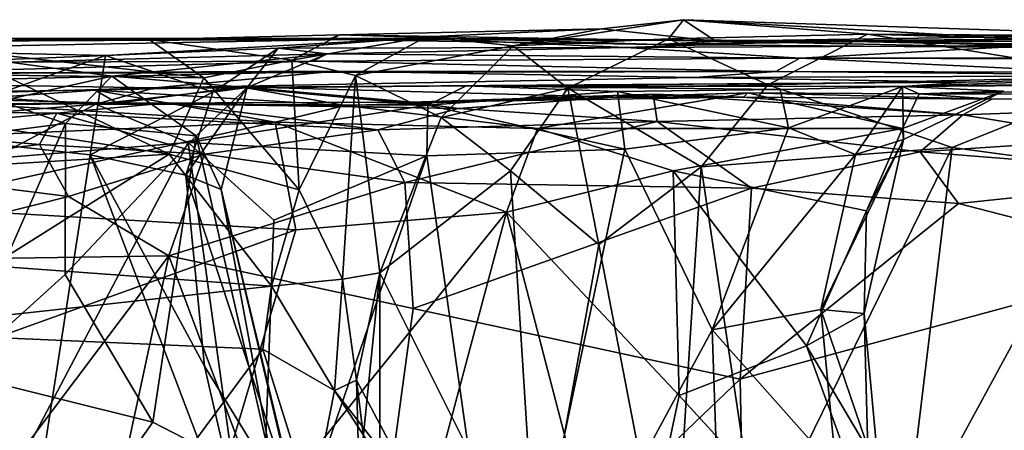
# Model space of a CAD drawing. Extents: x 0 to 36.1, y -0.8 to 0.4.
# Drawn here: x 13.7 to 14.7, y 0 to 0.4 of the extents above; entities that cross this region are included whole.
import ezdxf

# ---------------------------------------------------------------- set-up
doc = ezdxf.new("R2010")
doc.units = 0
doc.header["$MEASUREMENT"] = 0
doc.layers.add('1', color=7, linetype='Continuous')

msp = doc.modelspace()

# ---------------------------------------------------------------- linework, layer by layer
at = {"layer": '1'}
for points in [[(14.336, 0.42338, 5.56929), (14.35041, 0.44188, 5.48331), (14.1848, 0.41658, 5.35801)], [(14.1848, 0.41658, 5.35801), (14.35041, 0.44188, 5.48331), (14.27087, 0.4329, 5.33653)], [(14.35041, 0.44188, 5.48331), (14.382, 0.42099, 4.93994), (14.27087, 0.4329, 5.33653)], [(14.35041, 0.44188, 5.48331), (14.336, 0.42338, 5.56929), (14.52945, 0.42784, 5.62136)], [(14.79706, 0.42725, 4.9615), (14.35041, 0.44188, 5.48331), (14.66529, 0.42396, 5.31142)], [(14.66529, 0.42396, 5.31142), (14.35041, 0.44188, 5.48331), (14.52945, 0.42784, 5.62136)], [(14.35041, 0.44188, 5.48331), (14.79706, 0.42725, 4.9615), (14.382, 0.42099, 4.93994)], [(14.27087, 0.4329, 5.33653), (14.382, 0.42099, 4.93994), (14.01608, 0.42733, 4.9829)], [(14.27087, 0.4329, 5.33653), (14.01608, 0.42733, 4.9829), (14.09993, 0.42522, 5.16426)], [(14.09993, 0.42522, 5.16426), (14.1848, 0.41658, 5.35801), (14.27087, 0.4329, 5.33653)], [(13.31956, 0.42356, 4.71175), (14.08918, 0.42403, 4.14916), (13.51465, 0.41312, 3.96826)], [(13.31956, 0.42356, 4.71175), (14.00468, 0.42257, 4.60056), (14.08918, 0.42403, 4.14916)], [(14.00468, 0.42257, 4.60056), (13.31956, 0.42356, 4.71175), (13.56901, 0.4206, 5.13698)], [(14.08918, 0.42403, 4.14916), (13.78805, 0.40698, 3.86748), (13.51465, 0.41312, 3.96826)], [(13.83068, 0.42275, 4.97315), (14.00468, 0.42257, 4.60056), (13.56901, 0.4206, 5.13698)], [(13.88391, 0.38539, 5.06153), (13.83068, 0.42275, 4.97315), (13.56901, 0.4206, 5.13698)], [(13.95599, 0.41428, 3.80612), (13.78805, 0.40698, 3.86748), (14.08918, 0.42403, 4.14916)], [(14.00468, 0.42257, 4.60056), (13.83068, 0.42275, 4.97315), (14.01608, 0.42733, 4.9829)], [(13.83068, 0.42275, 4.97315), (13.96928, 0.40258, 5.06898), (14.01608, 0.42733, 4.9829)], [(13.83068, 0.42275, 4.97315), (13.88391, 0.38539, 5.06153), (13.96928, 0.40258, 5.06898)], [(13.95599, 0.41428, 3.80612), (14.08918, 0.42403, 4.14916), (14.29443, 0.41488, 3.50213)], [(13.96928, 0.40258, 5.06898), (14.09993, 0.42522, 5.16426), (14.01608, 0.42733, 4.9829)], [(14.03132, 0.38764, 5.1319), (14.09993, 0.42522, 5.16426), (13.96928, 0.40258, 5.06898)], [(14.00468, 0.42257, 4.60056), (14.01608, 0.42733, 4.9829), (14.3256, 0.41785, 4.54427)], [(14.48635, 0.42131, 4.04911), (14.08918, 0.42403, 4.14916), (14.00468, 0.42257, 4.60056)], [(14.48635, 0.42131, 4.04911), (14.00468, 0.42257, 4.60056), (14.3256, 0.41785, 4.54427)], [(14.3256, 0.41785, 4.54427), (14.01608, 0.42733, 4.9829), (14.382, 0.42099, 4.93994)], [(14.09993, 0.42522, 5.16426), (14.03132, 0.38764, 5.1319), (14.1848, 0.41658, 5.35801)], [(14.48635, 0.42131, 4.04911), (14.29443, 0.41488, 3.50213), (14.08918, 0.42403, 4.14916)], [(14.23809, 0.37521, 5.5316), (14.336, 0.42338, 5.56929), (14.1848, 0.41658, 5.35801)], [(14.43254, 0.3785, 5.65619), (14.336, 0.42338, 5.56929), (14.23809, 0.37521, 5.5316)], [(14.3256, 0.41785, 4.54427), (14.72185, 0.42323, 4.36641), (14.48635, 0.42131, 4.04911)], [(14.68512, 0.41482, 4.56763), (14.72185, 0.42323, 4.36641), (14.3256, 0.41785, 4.54427)], [(14.43254, 0.3785, 5.65619), (14.52945, 0.42784, 5.62136), (14.336, 0.42338, 5.56929)], [(14.80081, 0.42079, 4.6805), (14.382, 0.42099, 4.93994), (14.79706, 0.42725, 4.9615)], [(14.43254, 0.3785, 5.65619), (14.78413, 0.38667, 5.75814), (14.52945, 0.42784, 5.62136)], [(14.72185, 0.42323, 4.36641), (14.83833, 0.41577, 3.90384), (14.48635, 0.42131, 4.04911)], [(14.77636, 0.42514, 5.67891), (14.52945, 0.42784, 5.62136), (14.78413, 0.38667, 5.75814)], [(15.43256, 0.42201, 5.13166), (14.52945, 0.42784, 5.62136), (14.77636, 0.42514, 5.67891)], [(14.66529, 0.42396, 5.31142), (14.52945, 0.42784, 5.62136), (15.43256, 0.42201, 5.13166)], [(13.78805, 0.40698, 3.86748), (13.53912, 0.39714, 3.88507), (13.51465, 0.41312, 3.96826)], [(13.88391, 0.38539, 5.06153), (13.56901, 0.4206, 5.13698), (13.68897, 0.38783, 5.15064)], [(13.78805, 0.40698, 3.86748), (13.95599, 0.41428, 3.80612), (13.89267, 0.37151, 3.77542)], [(13.89267, 0.37151, 3.77542), (13.95599, 0.41428, 3.80612), (13.92584, 0.37585, 3.68457)], [(14.00364, 0.40857, 3.63715), (13.92584, 0.37585, 3.68457), (13.95599, 0.41428, 3.80612)], [(14.00364, 0.40857, 3.63715), (13.95599, 0.41428, 3.80612), (14.29443, 0.41488, 3.50213)], [(14.29443, 0.41488, 3.50213), (14.46369, 0.40456, 3.03157), (14.00364, 0.40857, 3.63715)], [(14.11459, 0.34686, 5.30526), (14.1848, 0.41658, 5.35801), (14.03132, 0.38764, 5.1319)], [(14.1848, 0.41658, 5.35801), (14.11459, 0.34686, 5.30526), (14.23809, 0.37521, 5.5316)], [(14.69255, 0.41693, 3.503), (14.29443, 0.41488, 3.50213), (14.48635, 0.42131, 4.04911)], [(14.46369, 0.40456, 3.03157), (14.29443, 0.41488, 3.50213), (14.69255, 0.41693, 3.503)], [(14.382, 0.42099, 4.93994), (14.68512, 0.41482, 4.56763), (14.3256, 0.41785, 4.54427)], [(14.80081, 0.42079, 4.6805), (14.68512, 0.41482, 4.56763), (14.382, 0.42099, 4.93994)], [(14.69255, 0.41693, 3.503), (15.06399, 0.40487, 2.80589), (14.46369, 0.40456, 3.03157)], [(14.48635, 0.42131, 4.04911), (14.83833, 0.41577, 3.90384), (14.69255, 0.41693, 3.503)], [(13.78805, 0.40698, 3.86748), (13.57823, 0.33217, 3.8238), (13.53912, 0.39714, 3.88507)], [(13.78805, 0.40698, 3.86748), (13.77304, 0.31063, 3.8052), (13.57823, 0.33217, 3.8238)], [(13.69458, 0.40066, 3.22768), (13.79417, 0.38683, 3.47514), (14.00364, 0.40857, 3.63715)], [(13.69458, 0.40066, 3.22768), (14.00364, 0.40857, 3.63715), (13.98997, 0.40159, 3.09579)], [(13.78805, 0.40698, 3.86748), (13.89267, 0.37151, 3.77542), (13.77304, 0.31063, 3.8052)], [(14.00364, 0.40857, 3.63715), (13.79417, 0.38683, 3.47514), (13.92584, 0.37585, 3.68457)], [(13.88391, 0.38539, 5.06153), (13.97664, 0.27649, 5.07262), (13.96928, 0.40258, 5.06898)], [(14.03132, 0.38764, 5.1319), (13.96928, 0.40258, 5.06898), (13.97664, 0.27649, 5.07262)], [(14.46369, 0.40456, 3.03157), (13.98997, 0.40159, 3.09579), (14.00364, 0.40857, 3.63715)], [(14.44031, 0.39148, 2.37286), (13.98997, 0.40159, 3.09579), (14.46369, 0.40456, 3.03157)], [(14.44031, 0.39148, 2.37286), (14.46369, 0.40456, 3.03157), (14.74856, 0.39097, 2.37361)], [(15.06399, 0.40487, 2.80589), (14.87485, 0.40346, 2.61101), (14.46369, 0.40456, 3.03157)], [(14.87485, 0.40346, 2.61101), (14.74856, 0.39097, 2.37361), (14.46369, 0.40456, 3.03157)], [(13.98997, 0.40159, 3.09579), (14.44031, 0.39148, 2.37286), (13.55557, 0.38966, 2.95463)], [(13.98997, 0.40159, 3.09579), (13.55557, 0.38966, 2.95463), (13.69458, 0.40066, 3.22768)], [(13.69458, 0.40066, 3.22768), (13.68561, 0.3628, 3.35362), (13.79417, 0.38683, 3.47514)], [(13.51273, 0.36283, 5.28994), (13.8499, 0.3113, 5.10356), (13.68897, 0.38783, 5.15064)], [(13.52479, 0.38919, 2.70725), (14.01202, 0.392, 2.48367), (13.53432, 0.38065, 2.57943)], [(14.01202, 0.392, 2.48367), (13.52479, 0.38919, 2.70725), (13.55557, 0.38966, 2.95463)], [(13.53432, 0.38065, 2.57943), (14.01202, 0.392, 2.48367), (13.83616, 0.37568, 1.92368)], [(14.01202, 0.392, 2.48367), (13.55557, 0.38966, 2.95463), (14.44031, 0.39148, 2.37286)], [(13.79417, 0.38683, 3.47514), (13.68561, 0.3628, 3.35362), (13.74932, 0.34088, 3.4707)], [(13.88391, 0.38539, 5.06153), (13.68897, 0.38783, 5.15064), (13.8499, 0.3113, 5.10356)], [(13.79417, 0.38683, 3.47514), (13.74932, 0.34088, 3.4707), (13.8762, 0.32906, 3.62948)], [(13.79417, 0.38683, 3.47514), (13.8762, 0.32906, 3.62948), (13.92584, 0.37585, 3.68457)], [(14.36123, 0.38558, 2.12556), (13.83616, 0.37568, 1.92368), (14.01202, 0.392, 2.48367)], [(13.83616, 0.37568, 1.92368), (14.36123, 0.38558, 2.12556), (14.62529, 0.38108, 1.59438)], [(13.8499, 0.3113, 5.10356), (13.97664, 0.27649, 5.07262), (13.88391, 0.38539, 5.06153)], [(13.97664, 0.27649, 5.07262), (14.01862, 0.18948, 5.09399), (14.03132, 0.38764, 5.1319)], [(14.36123, 0.38558, 2.12556), (14.01202, 0.392, 2.48367), (14.44031, 0.39148, 2.37286)], [(14.01862, 0.18948, 5.09399), (14.05518, 0.19583, 5.21861), (14.03132, 0.38764, 5.1319)], [(14.03132, 0.38764, 5.1319), (14.05518, 0.19583, 5.21861), (14.11459, 0.34686, 5.30526)], [(14.44031, 0.39148, 2.37286), (14.86373, 0.38762, 2.01894), (14.36123, 0.38558, 2.12556)], [(14.36123, 0.38558, 2.12556), (14.86373, 0.38762, 2.01894), (14.62529, 0.38108, 1.59438)], [(14.78413, 0.38667, 5.75814), (14.43254, 0.3785, 5.65619), (14.61183, 0.31761, 5.74579)], [(14.74856, 0.39097, 2.37361), (14.86373, 0.38762, 2.01894), (14.44031, 0.39148, 2.37286)], [(14.62529, 0.38108, 1.59438), (14.86373, 0.38762, 2.01894), (14.56361, 0.37702, 1.19007)], [(14.86373, 0.38762, 2.01894), (15.18001, 0.3858, 1.38722), (14.56361, 0.37702, 1.19007)], [(15.14497, 0.38103, 0.84945), (14.56361, 0.37702, 1.19007), (15.18001, 0.3858, 1.38722)], [(14.76323, 0.29706, 5.78376), (14.78413, 0.38667, 5.75814), (14.61183, 0.31761, 5.74579)], [(13.62431, 0.36933, 2.09113), (13.53432, 0.38065, 2.57943), (13.83616, 0.37568, 1.92368)], [(13.62431, 0.36933, 2.09113), (13.83616, 0.37568, 1.92368), (13.77876, 0.35982, 1.72189)], [(13.7782, 0.37342, 0.74907), (13.91995, 0.37668, 0.50847), (13.79994, 0.36067, 0.3655)], [(13.91995, 0.37668, 0.50847), (13.7782, 0.37342, 0.74907), (14.02116, 0.3585, 0.78511)], [(13.92132, 0.37573, 1.61911), (13.77876, 0.35982, 1.72189), (13.83616, 0.37568, 1.92368)], [(14.10182, 0.35878, 1.38974), (13.77876, 0.35982, 1.72189), (13.92132, 0.37573, 1.61911)], [(13.79994, 0.36067, 0.3655), (13.91995, 0.37668, 0.50847), (14.08587, 0.36181, 0.37444)], [(13.83616, 0.37568, 1.92368), (14.62529, 0.38108, 1.59438), (14.1389, 0.37752, 1.48545)], [(13.92132, 0.37573, 1.61911), (13.83616, 0.37568, 1.92368), (14.1389, 0.37752, 1.48545)], [(13.8664, 0.2906, 3.76152), (13.92584, 0.37585, 3.68457), (13.9008, 0.27681, 3.68709)], [(13.89267, 0.37151, 3.77542), (13.92584, 0.37585, 3.68457), (13.8664, 0.2906, 3.76152)], [(13.8762, 0.32906, 3.62948), (13.9008, 0.27681, 3.68709), (13.92584, 0.37585, 3.68457)], [(13.91995, 0.37668, 0.50847), (14.28513, 0.36644, 0.73114), (14.08587, 0.36181, 0.37444)], [(13.91995, 0.37668, 0.50847), (14.02116, 0.3585, 0.78511), (14.28513, 0.36644, 0.73114)], [(14.10182, 0.35878, 1.38974), (13.92132, 0.37573, 1.61911), (14.1389, 0.37752, 1.48545)], [(14.10182, 0.35878, 1.38974), (14.1389, 0.37752, 1.48545), (14.28615, 0.37207, 1.29719)], [(14.23809, 0.37521, 5.5316), (14.11459, 0.34686, 5.30526), (14.18203, 0.29509, 5.47423)], [(14.62529, 0.38108, 1.59438), (14.56361, 0.37702, 1.19007), (14.1389, 0.37752, 1.48545)], [(14.44454, 0.37418, 1.25859), (14.1389, 0.37752, 1.48545), (14.56361, 0.37702, 1.19007)], [(14.44454, 0.37418, 1.25859), (14.28615, 0.37207, 1.29719), (14.1389, 0.37752, 1.48545)], [(14.23809, 0.37521, 5.5316), (14.18203, 0.29509, 5.47423), (14.26826, 0.22317, 5.58363)], [(14.43254, 0.3785, 5.65619), (14.23809, 0.37521, 5.5316), (14.36762, 0.29875, 5.64988)], [(14.23809, 0.37521, 5.5316), (14.26826, 0.22317, 5.58363), (14.36762, 0.29875, 5.64988)], [(14.44454, 0.37418, 1.25859), (14.4527, 0.33689, 1.19301), (14.28615, 0.37207, 1.29719)], [(14.43254, 0.3785, 5.65619), (14.36762, 0.29875, 5.64988), (14.61183, 0.31761, 5.74579)], [(14.44454, 0.37418, 1.25859), (14.56361, 0.37702, 1.19007), (14.4527, 0.33689, 1.19301)], [(14.4527, 0.33689, 1.19301), (14.56361, 0.37702, 1.19007), (14.51784, 0.31084, 1.13948)], [(14.56464, 0.32536, 1.06224), (14.51784, 0.31084, 1.13948), (14.56361, 0.37702, 1.19007)], [(14.57995, 0.36974, 0.93443), (14.56361, 0.37702, 1.19007), (15.14497, 0.38103, 0.84945)], [(14.57995, 0.36974, 0.93443), (14.66201, 0.37238, 1.06819), (14.56361, 0.37702, 1.19007)], [(14.56464, 0.32536, 1.06224), (14.56361, 0.37702, 1.19007), (14.66201, 0.37238, 1.06819)], [(15.14497, 0.38103, 0.84945), (15.14342, 0.36805, 0.21817), (14.57995, 0.36974, 0.93443)], [(13.45646, 0.36959, 0.65116), (13.62067, 0.36204, 0.78004), (13.7782, 0.37342, 0.74907)], [(13.7782, 0.37342, 0.74907), (13.79994, 0.36067, 0.3655), (13.45646, 0.36959, 0.65116)], [(13.45755, 0.35903, 0.38474), (13.45646, 0.36959, 0.65116), (13.79994, 0.36067, 0.3655)], [(13.95326, 0.34217, 0.85499), (13.7782, 0.37342, 0.74907), (13.62067, 0.36204, 0.78004)], [(13.62431, 0.36933, 2.09113), (13.77876, 0.35982, 1.72189), (13.66056, 0.3499, 1.90809)], [(13.8664, 0.2906, 3.76152), (13.77304, 0.31063, 3.8052), (13.89267, 0.37151, 3.77542)], [(14.02116, 0.3585, 0.78511), (13.7782, 0.37342, 0.74907), (13.95326, 0.34217, 0.85499)], [(14.41297, 0.37065, 0.86191), (14.02116, 0.3585, 0.78511), (14.20833, 0.33621, 0.88008)], [(14.02116, 0.3585, 0.78511), (14.41297, 0.37065, 0.86191), (14.28513, 0.36644, 0.73114)], [(14.08587, 0.36181, 0.37444), (14.40875, 0.36658, 0.46912), (14.32109, 0.36938, 0.26998)], [(14.08587, 0.36181, 0.37444), (14.32109, 0.36938, 0.26998), (14.13166, 0.3554, 0.05438)], [(14.08587, 0.36181, 0.37444), (14.28513, 0.36644, 0.73114), (14.40875, 0.36658, 0.46912)], [(14.28615, 0.37207, 1.29719), (14.29341, 0.31585, 1.2502), (14.10182, 0.35878, 1.38974)], [(14.13166, 0.3554, 0.05438), (14.32109, 0.36938, 0.26998), (14.32504, 0.34276, -0.06433)], [(14.41297, 0.37065, 0.86191), (14.20833, 0.33621, 0.88008), (14.56369, 0.33624, 1.00268)], [(14.41297, 0.37065, 0.86191), (14.40875, 0.36658, 0.46912), (14.28513, 0.36644, 0.73114)], [(14.28615, 0.37207, 1.29719), (14.4527, 0.33689, 1.19301), (14.29341, 0.31585, 1.2502)], [(14.62233, 0.34953, 0.21576), (14.32504, 0.34276, -0.06433), (14.32109, 0.36938, 0.26998)], [(14.32109, 0.36938, 0.26998), (14.40875, 0.36658, 0.46912), (14.62233, 0.34953, 0.21576)], [(14.41297, 0.37065, 0.86191), (14.6504, 0.36458, 0.54602), (14.40875, 0.36658, 0.46912)], [(14.6504, 0.36458, 0.54602), (14.62233, 0.34953, 0.21576), (14.40875, 0.36658, 0.46912)], [(14.57995, 0.36974, 0.93443), (14.6504, 0.36458, 0.54602), (14.41297, 0.37065, 0.86191)], [(14.41297, 0.37065, 0.86191), (14.56369, 0.33624, 1.00268), (14.57995, 0.36974, 0.93443)], [(14.56369, 0.33624, 1.00268), (14.66201, 0.37238, 1.06819), (14.57995, 0.36974, 0.93443)], [(14.56464, 0.32536, 1.06224), (14.66201, 0.37238, 1.06819), (14.56369, 0.33624, 1.00268)], [(15.14342, 0.36805, 0.21817), (14.6504, 0.36458, 0.54602), (14.57995, 0.36974, 0.93443)], [(15.14342, 0.36805, 0.21817), (14.62233, 0.34953, 0.21576), (14.6504, 0.36458, 0.54602)], [(15.14342, 0.36805, 0.21817), (14.76574, 0.32573, 0.04769), (14.62233, 0.34953, 0.21576)], [(13.8481, 0.36099, 0.10837), (13.74076, 0.35087, -0.0265), (13.3229, 0.3556, 0.1983)], [(13.8481, 0.36099, 0.10837), (13.3229, 0.3556, 0.1983), (13.45755, 0.35903, 0.38474)], [(13.3229, 0.3556, 0.1983), (13.74076, 0.35087, -0.0265), (13.56348, 0.3345, -0.05177)], [(13.45755, 0.35903, 0.38474), (13.79994, 0.36067, 0.3655), (13.8481, 0.36099, 0.10837)], [(13.8499, 0.3113, 5.10356), (13.51273, 0.36283, 5.28994), (13.52175, 0.29105, 5.29846)], [(13.74932, 0.34088, 3.4707), (13.68561, 0.3628, 3.35362), (13.54247, 0.31463, 3.17513)], [(13.95326, 0.34217, 0.85499), (13.62067, 0.36204, 0.78004), (13.63108, 0.3282, 0.85823)], [(13.66056, 0.3499, 1.90809), (13.77876, 0.35982, 1.72189), (13.67815, 0.30706, 1.83052)], [(13.67815, 0.30706, 1.83052), (13.77876, 0.35982, 1.72189), (13.86853, 0.3225, 1.57846)], [(13.74076, 0.35087, -0.0265), (13.8481, 0.36099, 0.10837), (14.05325, 0.33472, -0.05272)], [(13.77876, 0.35982, 1.72189), (14.10182, 0.35878, 1.38974), (13.86853, 0.3225, 1.57846)], [(14.13166, 0.3554, 0.05438), (13.79994, 0.36067, 0.3655), (14.08587, 0.36181, 0.37444)], [(14.13166, 0.3554, 0.05438), (13.8481, 0.36099, 0.10837), (13.79994, 0.36067, 0.3655)], [(14.05325, 0.33472, -0.05272), (13.8481, 0.36099, 0.10837), (14.13166, 0.3554, 0.05438)], [(14.10182, 0.35878, 1.38974), (14.1007, 0.30936, 1.36111), (13.86853, 0.3225, 1.57846)], [(14.02116, 0.3585, 0.78511), (13.95326, 0.34217, 0.85499), (14.20833, 0.33621, 0.88008)], [(14.13166, 0.3554, 0.05438), (14.32504, 0.34276, -0.06433), (14.05325, 0.33472, -0.05272)], [(14.29341, 0.31585, 1.2502), (14.1007, 0.30936, 1.36111), (14.10182, 0.35878, 1.38974)], [(13.56348, 0.3345, -0.05177), (13.74076, 0.35087, -0.0265), (13.72403, 0.32038, -0.10558)], [(13.74076, 0.35087, -0.0265), (13.88437, 0.31105, -0.11175), (13.72403, 0.32038, -0.10558)], [(13.74076, 0.35087, -0.0265), (14.05325, 0.33472, -0.05272), (13.88437, 0.31105, -0.11175)], [(14.11459, 0.34686, 5.30526), (14.05518, 0.19583, 5.21861), (14.18203, 0.29509, 5.47423)], [(14.5807, 0.31351, -0.0253), (14.32504, 0.34276, -0.06433), (14.62233, 0.34953, 0.21576)], [(14.62233, 0.34953, 0.21576), (14.76574, 0.32573, 0.04769), (14.5807, 0.31351, -0.0253)], [(13.64262, 0.09834, 3.3214), (13.74932, 0.34088, 3.4707), (13.54247, 0.31463, 3.17513)], [(13.95326, 0.34217, 0.85499), (13.63108, 0.3282, 0.85823), (13.58114, 0.2603, 0.88917)], [(13.95326, 0.34217, 0.85499), (13.58114, 0.2603, 0.88917), (13.97323, 0.2377, 0.88464)], [(13.74877, 0.19402, 3.47337), (13.74932, 0.34088, 3.4707), (13.64262, 0.09834, 3.3214)], [(13.74932, 0.34088, 3.4707), (13.74877, 0.19402, 3.47337), (13.8762, 0.32906, 3.62948)], [(14.17836, 0.25473, 0.90977), (13.95326, 0.34217, 0.85499), (13.97323, 0.2377, 0.88464)], [(14.20833, 0.33621, 0.88008), (13.95326, 0.34217, 0.85499), (14.17836, 0.25473, 0.90977)], [(14.32504, 0.34276, -0.06433), (14.07948, 0.28351, -0.12752), (14.05325, 0.33472, -0.05272)], [(14.07948, 0.28351, -0.12752), (14.32504, 0.34276, -0.06433), (14.41674, 0.27816, -0.10345)], [(14.20833, 0.33621, 0.88008), (14.17836, 0.25473, 0.90977), (14.34054, 0.29498, 0.94529)], [(14.34054, 0.29498, 0.94529), (14.56369, 0.33624, 1.00268), (14.20833, 0.33621, 0.88008)], [(14.29341, 0.31585, 1.2502), (14.4527, 0.33689, 1.19301), (14.37849, 0.14027, 1.21259)], [(14.41674, 0.27816, -0.10345), (14.32504, 0.34276, -0.06433), (14.5807, 0.31351, -0.0253)], [(14.56369, 0.33624, 1.00268), (14.34054, 0.29498, 0.94529), (14.52846, 0.25591, 1.01582)], [(14.4527, 0.33689, 1.19301), (14.51784, 0.31084, 1.13948), (14.37849, 0.14027, 1.21259)], [(14.52846, 0.25591, 1.01582), (14.56464, 0.32536, 1.06224), (14.56369, 0.33624, 1.00268)], [(13.57823, 0.33217, 3.8238), (13.70588, -0.12389, 3.80381), (13.5014, -0.38873, 3.83305)], [(13.53262, 0.2976, -0.11985), (13.56348, 0.3345, -0.05177), (13.72403, 0.32038, -0.10558)], [(13.57823, 0.33217, 3.8238), (13.77304, 0.31063, 3.8052), (13.70588, -0.12389, 3.80381)], [(13.8762, 0.32906, 3.62948), (13.74877, 0.19402, 3.47337), (13.83401, 0.05062, 3.53001)], [(13.95409, -0.01127, 3.65562), (13.8762, 0.32906, 3.62948), (13.83401, 0.05062, 3.53001)], [(13.8762, 0.32906, 3.62948), (13.95409, -0.01127, 3.65562), (13.9008, 0.27681, 3.68709)], [(14.07948, 0.28351, -0.12752), (13.88437, 0.31105, -0.11175), (14.05325, 0.33472, -0.05272)], [(14.5807, 0.31351, -0.0253), (14.76574, 0.32573, 0.04769), (14.87462, 0.29008, -0.0117)], [(13.53262, 0.2976, -0.11985), (13.72403, 0.32038, -0.10558), (13.75208, 0.26986, -0.13986)], [(13.67815, 0.30706, 1.83052), (13.86853, 0.3225, 1.57846), (13.68386, -0.02773, 1.85016)], [(13.68386, -0.02773, 1.85016), (13.86853, 0.3225, 1.57846), (13.93661, -0.16853, 1.52599)], [(13.72403, 0.32038, -0.10558), (13.88437, 0.31105, -0.11175), (13.75208, 0.26986, -0.13986)], [(14.1007, 0.30936, 1.36111), (13.95183, 0.2471, 1.48956), (13.86853, 0.3225, 1.57846)], [(13.95183, 0.2471, 1.48956), (13.93661, -0.16853, 1.52599), (13.86853, 0.3225, 1.57846)], [(14.42287, -0.06816, 5.69773), (14.61183, 0.31761, 5.74579), (14.36762, 0.29875, 5.64988)], [(14.42287, -0.06816, 5.69773), (14.56557, -0.0667, 5.74651), (14.61183, 0.31761, 5.74579)], [(14.56464, 0.32536, 1.06224), (14.48423, 0.15995, 1.14984), (14.51784, 0.31084, 1.13948)], [(14.52641, 0.15634, 1.06292), (14.48423, 0.15995, 1.14984), (14.56464, 0.32536, 1.06224)], [(14.56464, 0.32536, 1.06224), (14.52846, 0.25591, 1.01582), (14.52641, 0.15634, 1.06292)], [(14.76323, 0.29706, 5.78376), (14.61183, 0.31761, 5.74579), (14.56557, -0.0667, 5.74651)], [(13.8499, 0.3113, 5.10356), (13.52175, 0.29105, 5.29846), (13.67675, 0.20253, 5.20288)], [(13.8499, 0.3113, 5.10356), (13.67675, 0.20253, 5.20288), (13.9495, 0.18266, 5.0418)], [(13.70588, -0.12389, 3.80381), (13.77304, 0.31063, 3.8052), (13.93533, -0.11621, 3.75986)], [(13.88437, 0.31105, -0.11175), (13.84961, 0.21222, -0.14711), (13.75208, 0.26986, -0.13986)], [(13.93533, -0.11621, 3.75986), (13.77304, 0.31063, 3.8052), (13.88443, 0.105, 3.77573)], [(13.88443, 0.105, 3.77573), (13.77304, 0.31063, 3.8052), (13.8664, 0.2906, 3.76152)], [(13.88437, 0.31105, -0.11175), (14.07948, 0.28351, -0.12752), (13.84961, 0.21222, -0.14711)], [(13.97664, 0.27649, 5.07262), (13.8499, 0.3113, 5.10356), (13.9495, 0.18266, 5.0418)], [(13.93661, -0.16853, 1.52599), (14.1007, 0.30936, 1.36111), (14.17774, -0.23152, 1.32108)], [(14.1007, 0.30936, 1.36111), (13.93661, -0.16853, 1.52599), (13.95183, 0.2471, 1.48956)], [(14.29341, 0.31585, 1.2502), (14.17774, -0.23152, 1.32108), (14.1007, 0.30936, 1.36111)], [(14.37849, 0.14027, 1.21259), (14.17774, -0.23152, 1.32108), (14.29341, 0.31585, 1.2502)], [(14.37849, 0.14027, 1.21259), (14.51784, 0.31084, 1.13948), (14.48423, 0.15995, 1.14984)], [(14.5807, 0.31351, -0.0253), (14.61813, 0.26323, -0.07089), (14.41674, 0.27816, -0.10345)], [(14.87462, 0.29008, -0.0117), (14.61813, 0.26323, -0.07089), (14.5807, 0.31351, -0.0253)], [(13.53262, 0.2976, -0.11985), (13.75208, 0.26986, -0.13986), (13.50242, 0.20717, -0.14666)], [(14.36762, 0.29875, 5.64988), (14.26826, 0.22317, 5.58363), (14.33917, -0.14515, 5.65314)], [(14.42287, -0.06816, 5.69773), (14.36762, 0.29875, 5.64988), (14.33917, -0.14515, 5.65314)], [(14.7804, 0.06074, 5.80203), (14.76323, 0.29706, 5.78376), (14.56557, -0.0667, 5.74651)], [(13.97718, -0.04597, 3.72696), (13.8664, 0.2906, 3.76152), (13.9008, 0.27681, 3.68709)], [(13.8664, 0.2906, 3.76152), (13.97718, -0.04597, 3.72696), (13.88443, 0.105, 3.77573)], [(14.20765, -0.10941, 5.53631), (14.18203, 0.29509, 5.47423), (14.05518, 0.19583, 5.21861)], [(14.17836, 0.25473, 0.90977), (14.34641, 0.07647, 0.94594), (14.34054, 0.29498, 0.94529)], [(14.18203, 0.29509, 5.47423), (14.20765, -0.10941, 5.53631), (14.26826, 0.22317, 5.58363)], [(14.34054, 0.29498, 0.94529), (14.47027, 0.1247, 1.00126), (14.52846, 0.25591, 1.01582)], [(14.47027, 0.1247, 1.00126), (14.34054, 0.29498, 0.94529), (14.34641, 0.07647, 0.94594)], [(14.83266, 0.20791, -0.0429), (14.61813, 0.26323, -0.07089), (14.87462, 0.29008, -0.0117)], [(14.08733, 0.16115, -0.14531), (13.84961, 0.21222, -0.14711), (14.07948, 0.28351, -0.12752)], [(14.41674, 0.27816, -0.10345), (14.08733, 0.16115, -0.14531), (14.07948, 0.28351, -0.12752)], [(14.40568, 0.09233, -0.12519), (14.08733, 0.16115, -0.14531), (14.41674, 0.27816, -0.10345)], [(14.61813, 0.26323, -0.07089), (14.40568, 0.09233, -0.12519), (14.41674, 0.27816, -0.10345)], [(13.50242, 0.20717, -0.14666), (13.75208, 0.26986, -0.13986), (13.84961, 0.21222, -0.14711)], [(13.97718, -0.04597, 3.72696), (13.9008, 0.27681, 3.68709), (13.97539, -0.03323, 3.69843)], [(13.97539, -0.03323, 3.69843), (13.9008, 0.27681, 3.68709), (13.95409, -0.01127, 3.65562)], [(13.97664, 0.27649, 5.07262), (13.9495, 0.18266, 5.0418), (14.01862, 0.18948, 5.09399)], [(13.58114, 0.2603, 0.88917), (13.54898, 0.08504, 0.89683), (13.97323, 0.2377, 0.88464)], [(14.61813, 0.26323, -0.07089), (14.83266, 0.20791, -0.0429), (14.40568, 0.09233, -0.12519)], [(14.06615, -0.1642, 0.88776), (14.17836, 0.25473, 0.90977), (13.86163, -0.1367, 0.87842)], [(13.97323, 0.2377, 0.88464), (13.86163, -0.1367, 0.87842), (14.17836, 0.25473, 0.90977)], [(14.17836, 0.25473, 0.90977), (14.06615, -0.1642, 0.88776), (14.29188, -0.18051, 0.9202)], [(14.29188, -0.18051, 0.9202), (14.34641, 0.07647, 0.94594), (14.17836, 0.25473, 0.90977)], [(14.52641, 0.15634, 1.06292), (14.52846, 0.25591, 1.01582), (14.47027, 0.1247, 1.00126)], [(13.97323, 0.2377, 0.88464), (13.54898, 0.08504, 0.89683), (13.86163, -0.1367, 0.87842)], [(14.26826, 0.22317, 5.58363), (14.20765, -0.10941, 5.53631), (14.33917, -0.14515, 5.65314)], [(13.84961, 0.21222, -0.14711), (13.73201, -0.33466, -0.16383), (13.46433, -0.29872, -0.15846)], [(13.46433, -0.29872, -0.15846), (13.50242, 0.20717, -0.14666), (13.84961, 0.21222, -0.14711)], [(14.02949, -0.2672, -0.15725), (13.73201, -0.33466, -0.16383), (13.84961, 0.21222, -0.14711)], [(13.84961, 0.21222, -0.14711), (14.08733, 0.16115, -0.14531), (14.02949, -0.2672, -0.15725)], [(13.54564, 0.13879, 5.21674), (13.9495, 0.18266, 5.0418), (13.67675, 0.20253, 5.20288)], [(14.41224, -0.24039, -0.13308), (14.40568, 0.09233, -0.12519), (14.83266, 0.20791, -0.0429)], [(14.75241, -0.2252, -0.07193), (14.41224, -0.24039, -0.13308), (14.83266, 0.20791, -0.0429)], [(13.64262, 0.09834, 3.3214), (13.83401, 0.05062, 3.53001), (13.74877, 0.19402, 3.47337)], [(14.01862, 0.18948, 5.09399), (14.03242, 0.09128, 5.03543), (14.05518, 0.19583, 5.21861)], [(14.05518, 0.19583, 5.21861), (14.03242, 0.09128, 5.03543), (14.03503, -0.00289, 5.13054)], [(14.05518, 0.19583, 5.21861), (14.03503, -0.00289, 5.13054), (14.05497, 0.00743, 5.2303)], [(14.20765, -0.10941, 5.53631), (14.05518, 0.19583, 5.21861), (14.05497, 0.00743, 5.2303)], [(13.94115, 0.12144, 4.99484), (13.9495, 0.18266, 5.0418), (13.54564, 0.13879, 5.21674)], [(13.9495, 0.18266, 5.0418), (13.94115, 0.12144, 4.99484), (14.01097, 0.08144, 4.95138)], [(14.01862, 0.18948, 5.09399), (13.9495, 0.18266, 5.0418), (14.01097, 0.08144, 4.95138)], [(14.01862, 0.18948, 5.09399), (14.01097, 0.08144, 4.95138), (14.03242, 0.09128, 5.03543)], [(14.08733, 0.16115, -0.14531), (14.40568, 0.09233, -0.12519), (14.02949, -0.2672, -0.15725)], [(14.37849, 0.14027, 1.21259), (14.48423, 0.15995, 1.14984), (14.49905, 0.0044, 1.16942)], [(14.52641, 0.15634, 1.06292), (14.47027, 0.1247, 1.00126), (14.53001, 0.02388, 1.04443)], [(14.49905, 0.0044, 1.16942), (14.48423, 0.15995, 1.14984), (14.54159, -0.00817, 1.12778)], [(14.54159, -0.00817, 1.12778), (14.48423, 0.15995, 1.14984), (14.52641, 0.15634, 1.06292)], [(14.54159, -0.00817, 1.12778), (14.52641, 0.15634, 1.06292), (14.53001, 0.02388, 1.04443)], [(13.79327, -0.07858, 4.74201), (13.54564, 0.13879, 5.21674), (13.50929, 0.03469, 5.06995)], [(13.54564, 0.13879, 5.21674), (13.79327, -0.07858, 4.74201), (13.94115, 0.12144, 4.99484)], [(14.17774, -0.23152, 1.32108), (14.37849, 0.14027, 1.21259), (14.38975, -0.18869, 1.20399)], [(14.49905, 0.0044, 1.16942), (14.38975, -0.18869, 1.20399), (14.37849, 0.14027, 1.21259)], [(14.5803, -0.17923, 1.0151), (14.47027, 0.1247, 1.00126), (14.34641, 0.07647, 0.94594)], [(14.5803, -0.17923, 1.0151), (14.53001, 0.02388, 1.04443), (14.47027, 0.1247, 1.00126)], [(13.94115, 0.12144, 4.99484), (13.79327, -0.07858, 4.74201), (13.9888, -0.03049, 4.75427)], [(14.01097, 0.08144, 4.95138), (13.94115, 0.12144, 4.99484), (13.9888, -0.03049, 4.75427)], [(13.64262, 0.09834, 3.3214), (13.57863, -0.08528, 3.07171), (13.74916, -0.0698, 3.37532)], [(13.83401, 0.05062, 3.53001), (13.64262, 0.09834, 3.3214), (13.74916, -0.0698, 3.37532)], [(13.97718, -0.04597, 3.72696), (13.93533, -0.11621, 3.75986), (13.88443, 0.105, 3.77573)], [(14.09529, -0.02722, 4.84784), (14.03242, 0.09128, 5.03543), (14.01097, 0.08144, 4.95138)], [(14.41224, -0.24039, -0.13308), (14.02949, -0.2672, -0.15725), (14.40568, 0.09233, -0.12519)], [(14.09529, -0.02722, 4.84784), (14.05969, -0.12883, 4.99689), (14.03242, 0.09128, 5.03543)], [(14.05969, -0.12883, 4.99689), (14.03503, -0.00289, 5.13054), (14.03242, 0.09128, 5.03543)], [(13.86163, -0.1367, 0.87842), (13.54898, 0.08504, 0.89683), (13.52292, -0.12901, 0.89414)], [(13.9888, -0.03049, 4.75427), (14.10633, -0.06596, 4.70537), (14.01097, 0.08144, 4.95138)], [(14.01097, 0.08144, 4.95138), (14.10633, -0.06596, 4.70537), (14.09529, -0.02722, 4.84784)], [(14.5803, -0.17923, 1.0151), (14.34641, 0.07647, 0.94594), (14.29188, -0.18051, 0.9202)], [(14.7804, 0.06074, 5.80203), (14.56557, -0.0667, 5.74651), (14.78702, -0.22431, 5.79899)], [(13.74916, -0.0698, 3.37532), (13.95409, -0.01127, 3.65562), (13.83401, 0.05062, 3.53001)]]:
    msp.add_3dface(points, dxfattribs=at)

doc.saveas('drawing.dxf')
